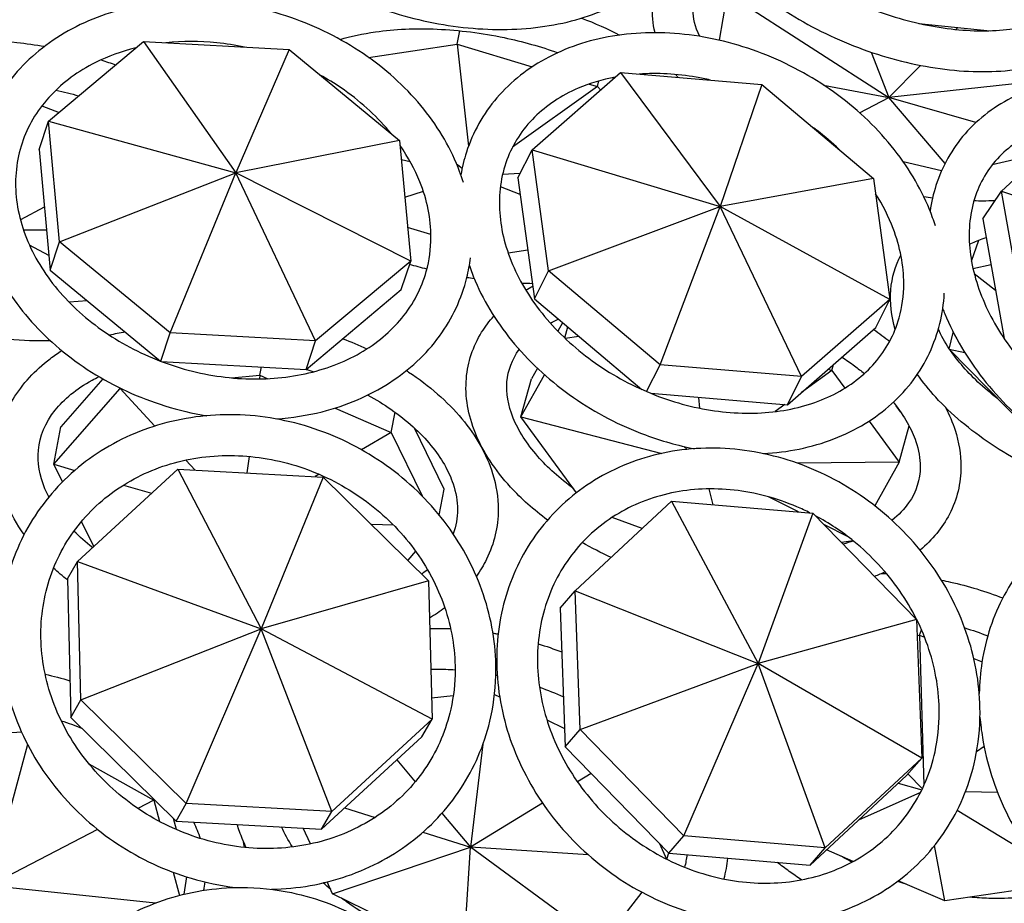
# Model space of a CAD drawing. Units: millimetres. Extents: x 11822 to 12478, y 2771 to 3709.
# Drawn here: x 12268 to 12318, y 3046 to 3090 of the extents above; entities that cross this region are included whole.
import ezdxf

# ---------------------------------------------------------------- set-up
doc = ezdxf.new("R2010")
doc.units = ezdxf.units.MM
doc.header["$LTSCALE"] = 0.5
doc.layers.add('1', color=7, linetype='Continuous')

# ---------------------------------------------------------------- blocks, each defined once
blk = doc.blocks.new('*U0')
at = {"layer": '1'}
for p, q in [((13464.796, -957.327), (13465.274, -954.449)), ((13465.274, -954.449), (13475.169, -960.834)), ((13477.017, -956.289), (13481.373, -956.739)), ((13448.705, -957.565), (13448.869, -956.74)), ((13479.39, -956.534), (13479.267, -956.659)), ((13423.672, -962.284), (13429.497, -957.399)), ((13429.497, -957.399), (13438.41, -957.889)), ((13429.497, -957.399), (13435.147, -965.448)), ((13443.287, -958.374), (13448.705, -957.565)), ((13448.705, -957.565), (13453.313, -958.955)), ((13448.705, -957.565), (13449.414, -963.806)), ((13438.41, -957.889), (13435.147, -965.448)), ((13438.41, -957.889), (13445.191, -963.468)), ((13474.078, -958.054), (13475.169, -960.834)), ((13453.309, -964.031), (13458.727, -959.298)), ((13458.727, -959.298), (13467.393, -960.027)), ((13458.727, -959.298), (13464.833, -967.506)), ((13477.105, -958.862), (13475.169, -960.834)), ((13440.365, -959.497), (13440.37, -959.487)), ((13456.799, -960.006), (13457.323, -960.165)), ((13457.323, -960.165), (13457.392, -959.819)), ((13467.393, -960.027), (13464.833, -967.506)), ((13467.393, -960.027), (13474.232, -965.79)), ((13486.65, -959.578), (13475.169, -960.834)), ((13457.323, -960.165), (13452.114, -963.867)), ((13457.323, -960.165), (13457.502, -960.367)), ((13471.168, -960.07), (13475.169, -960.834)), ((13473.381, -961.772), (13475.169, -960.834)), ((13478.613, -964.877), (13475.169, -960.834)), ((13480.506, -962.372), (13475.169, -960.834)), ((13423.265, -961.343), (13424.316, -961.744)), ((13423.089, -964.027), (13423.672, -962.284)), ((13424.348, -969.683), (13423.672, -962.284)), ((13423.672, -962.284), (13435.147, -965.448)), ((13482.078, -966.57), (13487.029, -961.978)), ((13470.967, -963.039), (13470.991, -963.026)), ((13445.191, -963.468), (13435.147, -965.448)), ((13445.191, -963.468), (13445.868, -970.867)), ((13423.089, -964.027), (13423.766, -971.426)), ((13452.443, -965.755), (13453.309, -964.031)), ((13454.314, -971.452), (13453.309, -964.031)), ((13453.309, -964.031), (13464.833, -967.506)), ((13471.853, -963.761), (13471.813, -963.751)), ((13484.58, -964.249), (13481.507, -964.965)), ((13445.298, -964.638), (13445.837, -964.762)), ((13478.398, -965.331), (13476.057, -964.77)), ((13424.348, -969.683), (13435.147, -965.448)), ((13431.129, -975.261), (13435.147, -965.448)), ((13440.043, -975.752), (13435.147, -965.448)), ((13445.868, -970.867), (13435.147, -965.448)), ((13448.681, -964.902), (13449.022, -965.168)), ((13448.904, -965.472), (13448.96, -965.485)), ((13452.578, -965.486), (13451.499, -965.542)), ((13452.443, -965.755), (13453.448, -973.176)), ((13474.232, -965.79), (13464.833, -967.506)), ((13474.232, -965.79), (13475.237, -973.212)), ((13445.509, -966.938), (13446.642, -966.58)), ((13452.582, -966.781), (13451.363, -966.31)), ((13480.938, -968.266), (13482.078, -966.57)), ((13483.401, -974.023), (13482.078, -966.57)), ((13482.078, -966.57), (13493.525, -970.357)), ((13423.411, -967.547), (13421.949, -968.332)), ((13454.314, -971.452), (13464.833, -967.506)), ((13461.153, -977.216), (13464.833, -967.506)), ((13469.82, -977.944), (13464.833, -967.506)), ((13475.237, -973.212), (13464.833, -967.506)), ((13480.938, -968.266), (13482.241, -975.609)), ((13423.541, -968.97), (13422.141, -968.966)), ((13447.108, -969.238), (13445.679, -968.807)), ((13423.766, -971.426), (13424.348, -969.683)), ((13431.129, -975.261), (13424.348, -969.683)), ((13480.239, -970.866), (13480.693, -969.57)), ((13423.682, -970.509), (13422.502, -969.881)), ((13453.044, -970.19), (13451.84, -970.37)), ((13445.868, -970.867), (13440.043, -975.752)), ((13445.285, -972.61), (13445.868, -970.867)), ((13423.766, -971.426), (13430.531, -976.992)), ((13453.448, -973.176), (13454.314, -971.452)), ((13461.153, -977.216), (13454.314, -971.452)), ((13480.327, -971.305), (13481.435, -971.064)), ((13480.404, -971.626), (13481.716, -972.651)), ((13439.46, -977.495), (13445.285, -972.61)), ((13426.03, -973.289), (13424.937, -973.381)), ((13453.448, -973.176), (13460.04, -978.732)), ((13475.237, -973.212), (13469.82, -977.944)), ((13474.371, -974.936), (13475.237, -973.212)), ((13455.18, -974.636), (13454.889, -975.16)), ((13455.304, -975.569), (13455.49, -974.897)), ((13468.954, -979.669), (13474.371, -974.936)), ((13430.549, -976.999), (13431.129, -975.261)), ((13440.043, -975.752), (13431.129, -975.261)), ((13455.33, -975.594), (13456.169, -975.469)), ((13478.871, -976.257), (13479.121, -975.233)), ((13439.46, -977.495), (13440.043, -975.752)), ((13484.163, -981.663), (13478.871, -976.257)), ((13478.871, -976.257), (13479.823, -976.473)), ((13430.567, -977.006), (13439.46, -977.495)), ((13436.622, -977.853), (13436.719, -977.345)), ((13453.63, -977.427), (13453.269, -978.078)), ((13460.328, -978.858), (13461.153, -977.216)), ((13469.82, -977.944), (13461.153, -977.216)), ((13471.46, -977.479), (13471.678, -977.56)), ((13471.678, -977.56), (13471.777, -977.202)), ((13426.995, -978.077), (13424.434, -981.01)), ((13434.891, -978.016), (13436.622, -977.853)), ((13436.622, -977.853), (13436.591, -978.084)), ((13436.622, -977.853), (13437.111, -978.067)), ((13452.626, -980.407), (13454.061, -977.822)), ((13452.626, -980.407), (13453.269, -978.078)), ((13468.954, -979.669), (13469.82, -977.944)), ((13471.678, -977.56), (13469.812, -978.919)), ((13471.678, -977.56), (13472.475, -978.648)), ((13423.994, -983.315), (13428.058, -978.66)), ((13428.058, -978.66), (13428.062, -978.642)), ((13428.058, -978.66), (13428.092, -978.657)), ((13428.058, -978.66), (13430.182, -980.975)), ((13460.584, -978.965), (13468.954, -979.669)), ((13463.515, -979.211), (13463.56, -979.872)), ((13441.229, -979.866), (13444.668, -981.368)), ((13468.8, -979.656), (13468.207, -980.087)), ((13475.883, -980.094), (13475.623, -979.737)), ((13444.668, -981.368), (13444.906, -980.121)), ((13456.032, -985.057), (13452.626, -980.407)), ((13452.626, -980.407), (13461.265, -982.644)), ((13423.994, -983.315), (13424.434, -981.01)), ((13447.923, -984.839), (13446.097, -981.093)), ((13473.956, -980.67), (13475.795, -983.18)), ((13475.795, -983.18), (13476.409, -980.953)), ((13444.668, -981.368), (13442.85, -982.423)), ((13444.668, -981.368), (13446.562, -985.255)), ((13462.605, -982.222), (13462.801, -982.4)), ((13435.966, -982.831), (13435.833, -983.843)), ((13424.522, -984.397), (13423.994, -983.315)), ((13423.994, -983.315), (13425.274, -983.695)), ((13432.091, -983.054), (13432.654, -983.668)), ((13475.795, -983.18), (13469.543, -983.242)), ((13475.795, -983.18), (13474.306, -985.86)), ((13425.445, -989.266), (13431.598, -983.61)), ((13431.598, -983.61), (13440.512, -984.101)), ((13431.598, -983.61), (13436.712, -993.405)), ((13440.512, -984.101), (13436.712, -993.405)), ((13440.262, -983.927), (13440.011, -984.073)), ((13440.512, -984.101), (13446.965, -990.45)), ((13428.269, -984.585), (13429.984, -985.095)), ((13447.619, -986.433), (13447.923, -984.839)), ((13464.406, -985.795), (13464.168, -984.824)), ((13469.638, -986.235), (13467.795, -985.31)), ((13455.945, -991.073), (13461.85, -985.58)), ((13461.85, -985.58), (13470.517, -986.309)), ((13461.85, -985.58), (13467.16, -995.516)), ((13460.054, -987.251), (13458.213, -986.571)), ((13470.517, -986.309), (13467.16, -995.516)), ((13470.517, -986.309), (13476.868, -992.832)), ((13426.446, -988.346), (13425.699, -986.812)), ((13444.822, -987.05), (13443.461, -987.002)), ((13472.682, -987.765), (13471.218, -987.029)), ((13472.99, -988.007), (13472.274, -988.114)), ((13446.169, -988.649), (13445.691, -989.197)), ((13424.826, -990.345), (13425.445, -989.266)), ((13425.658, -997.755), (13425.445, -989.266)), ((13425.445, -989.266), (13436.712, -993.405)), ((13424.826, -990.345), (13425.038, -998.834)), ((13446.965, -990.45), (13436.712, -993.405)), ((13446.965, -990.45), (13447.177, -998.939)), ((13455.024, -992.131), (13455.945, -991.073)), ((13456.26, -999.568), (13455.945, -991.073)), ((13455.945, -991.073), (13467.16, -995.516)), ((13455.024, -992.131), (13455.339, -1000.627)), ((13476.868, -992.832), (13467.16, -995.516)), ((13476.868, -992.832), (13477.183, -1001.328)), ((13425.658, -997.755), (13436.712, -993.405)), ((13432.11, -1004.104), (13436.712, -993.405)), ((13441.024, -1004.594), (13436.712, -993.405)), ((13447.177, -998.939), (13436.712, -993.405)), ((13476.904, -993.803), (13477.053, -993.78)), ((13477.053, -993.78), (13477.17, -993.455)), ((13477.053, -993.78), (13477.36, -993.912)), ((13477.053, -993.78), (13477.325, -1002.985)), ((13456.26, -999.568), (13467.16, -995.516)), ((13462.611, -1006.091), (13467.16, -995.516)), ((13471.278, -1006.82), (13467.16, -995.516)), ((13477.183, -1001.328), (13467.16, -995.516)), ((13480.376, -995.211), (13480.88, -995.428)), ((13451.006, -997.42), (13451.319, -997.572)), ((13425.038, -998.834), (13425.658, -997.755)), ((13432.11, -1004.104), (13425.658, -997.755)), ((13447.144, -997.622), (13448.477, -997.487)), ((13425.038, -998.834), (13431.49, -1005.183)), ((13447.177, -998.939), (13441.024, -1004.594)), ((13446.557, -1000.018), (13447.177, -998.939)), ((13454.212, -998.983), (13455.297, -999.512)), ((13419.295, -999.884), (13422.014, -999.724)), ((13455.339, -1000.627), (13456.26, -999.568)), ((13462.611, -1006.091), (13456.26, -999.568)), ((13440.404, -1005.673), (13446.557, -1000.018)), ((13450.295, -1000.479), (13449.532, -1006.78)), ((13422.386, -1000.493), (13420.044, -1009.135)), ((13455.339, -1000.627), (13461.69, -1007.149)), ((13481.006, -1000.611), (13480.548, -1000.949)), ((13426.145, -1001.674), (13430.118, -1003.901)), ((13445.009, -1001.44), (13446.143, -1002.778)), ((13477.183, -1001.328), (13471.278, -1006.82)), ((13476.262, -1002.386), (13477.183, -1001.328)), ((13456.929, -1002.259), (13456.083, -1002.776)), ((13470.357, -1007.878), (13476.262, -1002.386)), ((13475.745, -1002.867), (13477.19, -1003.274)), ((13476.339, -1002.297), (13477.225, -1003.202)), ((13473.339, -1005.105), (13477.122, -1003.411)), ((13481.837, -1003.436), (13479.868, -1003.383)), ((13430.118, -1003.901), (13429.142, -1004.408)), ((13430.118, -1003.901), (13430.128, -1003.842)), ((13430.118, -1003.901), (13430.469, -1005.208)), ((13431.49, -1005.183), (13432.11, -1004.104)), ((13441.024, -1004.594), (13432.11, -1004.104)), ((13453.946, -1004.082), (13449.532, -1006.78)), ((13440.404, -1005.673), (13441.024, -1004.594)), ((13441.817, -1004.374), (13443.688, -1004.958)), ((13484.008, -1007.379), (13479.351, -1004.543)), ((13431.51, -1005.71), (13431.325, -1005.02)), ((13431.49, -1005.183), (13440.404, -1005.673)), ((13447.779, -1004.71), (13449.532, -1006.78)), ((13426.674, -1005.691), (13420.044, -1009.135)), ((13439.717, -1006.589), (13439.28, -1005.611)), ((13446.613, -1005.87), (13449.532, -1006.78)), ((13461.69, -1007.149), (13462.611, -1006.091)), ((13471.278, -1006.82), (13462.611, -1006.091)), ((13441.085, -1009.647), (13449.532, -1006.78)), ((13449.105, -1013.558), (13449.532, -1006.78)), ((13456.745, -1007.252), (13449.532, -1006.78)), ((13457.588, -1012.697), (13449.532, -1006.78)), ((13461.112, -1006.556), (13461.539, -1007.51)), ((13470.357, -1007.878), (13471.278, -1006.82)), ((13472.992, -1007.658), (13471.352, -1006.952)), ((13478.61, -1010.076), (13477.971, -1006.687)), ((13461.574, -1007.528), (13461.678, -1007.137)), ((13461.69, -1007.149), (13470.357, -1007.878)), ((13431.306, -1008.322), (13431.688, -1009.745)), ((13431.976, -1009.672), (13432.148, -1008.612)), ((13441.085, -1009.647), (13440.757, -1008.914)), ((13478.61, -1010.076), (13475.75, -1008.845)), ((13430.23, -1010.211), (13420.044, -1009.135)), ((13485.4, -1009.062), (13478.61, -1010.076)), ((13449.105, -1013.558), (13441.085, -1009.647)), ((13460.032, -1009.544), (13457.588, -1012.697))]:
    blk.add_line(p, q, dxfattribs=at)
for points, knots in [([(13469.138, -939.845), (13468.976, -939.876), (13468.817, -939.909), (13467.656, -940.184), (13466.792, -940.549), (13465.372, -941.483), (13464.837, -942.057), (13464.072, -943.449), (13463.896, -944.303), (13464.061, -946.127), (13464.351, -947.07), (13465.345, -948.929), (13466.012, -949.839), (13467.671, -951.579), (13468.66, -952.41), (13470.872, -953.905), (13472.095, -954.568), (13474.648, -955.652), (13475.977, -956.072), (13478.593, -956.624), (13479.88, -956.757), (13482.27, -956.732), (13483.373, -956.577), (13485.292, -956.02), (13486.104, -955.619), (13487.423, -954.614), (13487.902, -954.004), (13488.428, -952.789), (13488.548, -952.207), (13488.548, -951.57)], [2.144465, 2.144465, 2.144465, 2.144465, 2.191903, 2.191903, 2.498689, 2.498689, 2.82399, 2.82399, 3.204259, 3.204259, 3.538832, 3.538832, 3.846359, 3.846359, 4.152528, 4.152528, 4.460625, 4.460625, 4.769555, 4.769555, 5.077586, 5.077586, 5.38368, 5.38368, 5.691523, 5.691523, 6.023916, 6.023916, 6.283185, 6.283185, 6.283185, 6.283185]), ([(13433.869, -947.419), (13434.439, -948.518), (13435.22, -949.571), (13437.204, -951.605), (13438.44, -952.57), (13441.185, -954.233), (13442.695, -954.93), (13445.837, -955.99), (13447.468, -956.353), (13450.698, -956.711), (13452.297, -956.705), (13455.309, -956.31), (13456.722, -955.921), (13459.197, -954.777), (13460.266, -954.027), (13461.884, -952.26), (13462.459, -951.263), (13462.886, -949.813), (13462.966, -949.431), (13463.014, -949.044)], [3.50935, 3.50935, 3.50935, 3.50935, 3.81305, 3.81305, 4.143853, 4.143853, 4.474781, 4.474781, 4.805023, 4.805023, 5.135702, 5.135702, 5.466924, 5.466924, 5.792402, 5.792402, 6.095887, 6.095887, 6.20099, 6.20099, 6.20099, 6.20099]), ([(13462.911, -949.657), (13463.423, -950.529), (13464.06, -951.378), (13465.816, -953.295), (13467.029, -954.326), (13469.717, -956.14), (13471.191, -956.924), (13474.257, -958.173), (13475.847, -958.639), (13479, -959.205), (13480.56, -959.306), (13483.505, -959.114), (13484.889, -958.821), (13487.307, -957.843), (13488.351, -957.166), (13489.912, -955.523), (13490.461, -954.587), (13490.949, -952.94), (13491.043, -952.283), (13491.047, -951.615)], [3.579277, 3.579277, 3.579277, 3.579277, 3.821287, 3.821287, 4.153546, 4.153546, 4.484625, 4.484625, 4.815048, 4.815048, 5.146379, 5.146379, 5.478539, 5.478539, 5.802126, 5.802126, 6.097533, 6.097533, 6.279131, 6.279131, 6.279131, 6.279131]), ([(13460.842, -956.862), (13460.702, -956.307), (13460.65, -955.74), (13460.769, -954.364), (13461.064, -953.572), (13462.044, -952.175), (13462.737, -951.579), (13463.634, -951.058), (13463.711, -951.015), (13463.79, -950.972)], [3.0079803, 3.0079803, 3.0079803, 3.0079803, 3.1846113, 3.1846113, 3.4447778, 3.4447778, 3.7193809, 3.7193809, 3.7449468, 3.7449468, 3.7449468, 3.7449468]), ([(13463.589, -957.09), (13463.588, -957.088), (13463.587, -957.086), (13463.276, -956.476), (13463.162, -955.942), (13463.212, -954.848), (13463.475, -954.302), (13464.472, -953.449), (13464.936, -953.163), (13465.509, -952.916)], [2.8606065, 2.8606065, 2.8606065, 2.8606065, 2.8615025, 2.8615025, 3.1645669, 3.1645669, 3.5912211, 3.5912211, 3.8209206, 3.8209206, 3.8209206, 3.8209206]), ([(13449.094, -966.039), (13449.025, -965.815), (13448.949, -965.592), (13448.365, -964.023), (13447.618, -962.728), (13445.701, -960.335), (13444.524, -959.242), (13441.863, -957.376), (13440.377, -956.606), (13437.25, -955.47), (13435.609, -955.106), (13432.336, -954.821), (13430.704, -954.901), (13427.619, -955.506), (13426.165, -956.028), (13423.599, -957.466), (13422.482, -958.376), (13420.716, -960.477), (13420.056, -961.66), (13419.524, -963.308), (13419.423, -963.699), (13419.345, -964.096)], [0.257118, 0.257118, 0.257118, 0.257118, 0.309419, 0.309419, 0.627827, 0.627827, 0.952693, 0.952693, 1.279997, 1.279997, 1.607809, 1.607809, 1.935306, 1.935306, 2.260898, 2.260898, 2.580756, 2.580756, 2.891365, 2.891365, 2.985531, 2.985531, 2.985531, 2.985531]), ([(13441.536, -957.274), (13442.198, -957.076), (13442.926, -956.918), (13444.878, -956.641), (13446.164, -956.584), (13448.841, -956.7), (13450.234, -956.877), (13452.724, -957.401), (13453.83, -957.712), (13454.88, -958.087)], [4.023329, 4.023329, 4.023329, 4.023329, 4.224878, 4.224878, 4.528997, 4.528997, 4.836958, 4.836958, 5.090614, 5.090614, 5.090614, 5.090614]), ([(13478.025, -968.703), (13477.972, -968.536), (13477.916, -968.37), (13477.361, -966.83), (13476.623, -965.495), (13474.733, -963.005), (13473.576, -961.852), (13470.964, -959.854), (13469.508, -959.009), (13466.446, -957.714), (13464.84, -957.264), (13461.637, -956.809), (13460.04, -956.803), (13457.023, -957.247), (13455.601, -957.693), (13453.102, -958.996), (13452.018, -959.843), (13450.311, -961.835), (13449.675, -962.967), (13449.136, -964.642), (13449.023, -965.108), (13448.943, -965.582)], [0.272905, 0.272905, 0.272905, 0.272905, 0.311733, 0.311733, 0.633623, 0.633623, 0.960578, 0.960578, 1.288831, 1.288831, 1.617204, 1.617204, 1.945051, 1.945051, 2.269999, 2.269999, 2.586654, 2.586654, 2.892634, 2.892634, 3.006244, 3.006244, 3.006244, 3.006244]), ([(13416.756, -957.4), (13416.787, -957.397), (13416.818, -957.395), (13418.433, -957.261), (13420.087, -957.284), (13422.299, -957.52), (13422.867, -957.599), (13423.43, -957.695)], [4.4106414, 4.4106414, 4.4106414, 4.4106414, 4.4171258, 4.4171258, 4.7491634, 4.7491634, 4.8640647, 4.8640647, 4.8640647, 4.8640647]), ([(13435.681, -957.739), (13435.116, -957.621), (13434.548, -957.533), (13432.926, -957.368), (13431.877, -957.369), (13430.867, -957.474)], [1.4592436, 1.4592436, 1.4592436, 1.4592436, 1.590373, 1.590373, 1.8344804, 1.8344804, 1.8344804, 1.8344804]), ([(13429.027, -957.792), (13428.143, -958.009), (13427.311, -958.313), (13425.487, -959.223), (13424.566, -959.9), (13423.058, -961.499), (13422.482, -962.427), (13421.742, -964.46), (13421.59, -965.572), (13421.757, -967.827), (13422.065, -968.97), (13423.104, -971.15), (13423.817, -972.188), (13425.576, -974.071), (13426.615, -974.917), (13428.918, -976.339), (13430.182, -976.915), (13432.807, -977.74), (13434.167, -977.989), (13436.846, -978.136), (13438.164, -978.035), (13440.627, -977.499), (13441.77, -977.063), (13443.783, -975.906), (13444.647, -975.18), (13446.03, -973.493), (13446.535, -972.525), (13447.013, -970.812), (13447.109, -970.104), (13447.109, -969.38)], [1.986987, 1.986987, 1.986987, 1.986987, 2.214373, 2.214373, 2.53232, 2.53232, 2.862365, 2.862365, 3.202902, 3.202902, 3.534385, 3.534385, 3.852834, 3.852834, 4.165647, 4.165647, 4.476964, 4.476964, 4.788066, 4.788066, 5.099479, 5.099479, 5.412734, 5.412734, 5.732333, 5.732333, 6.065015, 6.065015, 6.283185, 6.283185, 6.283185, 6.283185]), ([(13464.219, -959.76), (13463.936, -959.695), (13463.653, -959.637), (13462.178, -959.38), (13460.993, -959.316), (13459.867, -959.394)], [1.5117206, 1.5117206, 1.5117206, 1.5117206, 1.5788504, 1.5788504, 1.8617541, 1.8617541, 1.8617541, 1.8617541]), ([(13444.65, -963.022), (13444.605, -962.967), (13444.56, -962.913), (13443.703, -961.895), (13442.717, -961.008), (13441.19, -959.966), (13440.76, -959.701), (13440.315, -959.456)], [0.6368718, 0.6368718, 0.6368718, 0.6368718, 0.654427, 0.654427, 0.9678292, 0.9678292, 1.0840266, 1.0840266, 1.0840266, 1.0840266]), ([(13458.403, -959.581), (13457.595, -959.733), (13456.833, -959.964), (13455.091, -960.713), (13454.19, -961.316), (13452.7, -962.793), (13452.128, -963.678), (13451.394, -965.657), (13451.24, -966.757), (13451.402, -969.007), (13451.696, -970.152), (13452.691, -972.369), (13453.376, -973.441), (13455.071, -975.422), (13456.077, -976.331), (13458.312, -977.899), (13459.54, -978.558), (13462.094, -979.558), (13463.418, -979.898), (13466.027, -980.231), (13467.31, -980.223), (13469.71, -979.869), (13470.824, -979.521), (13472.794, -978.524), (13473.642, -977.869), (13475.011, -976.293), (13475.515, -975.36), (13475.991, -973.674), (13476.088, -972.971), (13476.088, -972.242)], [1.987605, 1.987605, 1.987605, 1.987605, 2.202311, 2.202311, 2.522487, 2.522487, 2.858888, 2.858888, 3.202246, 3.202246, 3.528987, 3.528987, 3.843796, 3.843796, 4.154991, 4.154991, 4.46558, 4.46558, 4.77615, 4.77615, 5.087077, 5.087077, 5.400526, 5.400526, 5.723041, 5.723041, 6.062425, 6.062425, 6.283185, 6.283185, 6.283185, 6.283185]), ([(13505.883, -972.265), (13505.838, -972.121), (13505.791, -971.977), (13505.255, -970.437), (13504.533, -969.066), (13502.688, -966.484), (13501.562, -965.275), (13499.025, -963.147), (13497.614, -962.228), (13494.646, -960.772), (13493.09, -960.235), (13489.984, -959.605), (13488.435, -959.51), (13485.509, -959.788), (13484.13, -960.156), (13481.718, -961.32), (13480.675, -962.101), (13479.041, -963.975), (13478.435, -965.053), (13477.897, -966.732), (13477.777, -967.256), (13477.7, -967.792)], [0.281435, 0.281435, 0.281435, 0.281435, 0.314908, 0.314908, 0.640175, 0.640175, 0.968831, 0.968831, 1.297894, 1.297894, 1.626952, 1.626952, 1.955442, 1.955442, 2.279785, 2.279785, 2.592337, 2.592337, 2.893125, 2.893125, 3.023363, 3.023363, 3.023363, 3.023363]), ([(13486.808, -962.183), (13486.097, -962.277), (13485.425, -962.437), (13483.796, -963.02), (13482.926, -963.541), (13481.472, -964.882), (13480.908, -965.72), (13480.19, -967.633), (13480.037, -968.712), (13480.189, -970.942), (13480.465, -972.082), (13481.404, -974.325), (13482.055, -975.429), (13483.672, -977.503), (13484.636, -978.474), (13486.783, -980.186), (13487.965, -980.927), (13490.424, -982.101), (13491.7, -982.534), (13494.213, -983.055), (13495.448, -983.142), (13497.757, -982.975), (13498.829, -982.719), (13500.733, -981.895), (13501.554, -981.317), (13502.895, -979.867), (13503.394, -978.975), (13503.863, -977.321), (13503.958, -976.628), (13503.958, -975.899)], [1.99141, 1.99141, 1.99141, 1.99141, 2.18918, 2.18918, 2.511677, 2.511677, 2.856212, 2.856212, 3.200836, 3.200836, 3.522239, 3.522239, 3.83394, 3.83394, 4.143841, 4.143841, 4.453772, 4.453772, 4.763668, 4.763668, 5.07373, 5.07373, 5.386872, 5.386872, 5.712653, 5.712653, 6.060427, 6.060427, 6.283185, 6.283185, 6.283185, 6.283185]), ([(13472.116, -964.007), (13471.698, -963.606), (13471.252, -963.224), (13470.708, -962.806), (13470.633, -962.749), (13470.556, -962.692)], [0.8222294, 0.8222294, 0.8222294, 0.8222294, 0.9576673, 0.9576673, 0.9793692, 0.9793692, 0.9793692, 0.9793692]), ([(13447.109, -969.38), (13447.109, -968.271), (13446.882, -967.122), (13446.123, -965.238), (13445.718, -964.493), (13445.22, -963.777)], [0, 0, 0, 0, 0.3341862, 0.3341862, 0.5571203, 0.5571203, 0.5571203, 0.5571203]), ([(13476.088, -972.242), (13476.088, -971.153), (13475.871, -970.006), (13475.16, -968.144), (13474.8, -967.427), (13474.36, -966.73)], [0, 0, 0, 0, 0.3300028, 0.3300028, 0.5371523, 0.5371523, 0.5371523, 0.5371523]), ([(13481.678, -967.164), (13481.431, -967.173), (13481.18, -967.178), (13480.747, -967.179), (13480.566, -967.177), (13480.384, -967.173)], [1.13918419, 1.13918419, 1.13918419, 1.13918419, 1.19471086, 1.19471086, 1.23426219, 1.23426219, 1.23426219, 1.23426219]), ([(13419.641, -969.357), (13419.79, -969.854), (13419.973, -970.346), (13420.778, -972.162), (13421.61, -973.431), (13423.679, -975.747), (13424.922, -976.79), (13427.69, -978.536), (13429.216, -979.238), (13431.646, -979.993), (13432.506, -980.196), (13433.37, -980.339)], [3.392123, 3.392123, 3.392123, 3.392123, 3.50808, 3.50808, 3.82799, 3.82799, 4.153544, 4.153544, 4.481027, 4.481027, 4.65464, 4.65464, 4.65464, 4.65464]), ([(13480.113, -969.831), (13480.356, -969.708), (13480.617, -969.595), (13480.977, -969.462), (13481.058, -969.433), (13481.14, -969.405)], [3.8195785, 3.8195785, 3.8195785, 3.8195785, 3.9198812, 3.9198812, 3.9484239, 3.9484239, 3.9484239, 3.9484239]), ([(13437.643, -980.539), (13438.598, -980.468), (13439.534, -980.318), (13441.937, -979.71), (13443.341, -979.111), (13445.78, -977.537), (13446.821, -976.568), (13448.421, -974.373), (13448.991, -973.156), (13449.406, -971.475), (13449.48, -971.074), (13449.53, -970.669)], [4.941201, 4.941201, 4.941201, 4.941201, 5.136162, 5.136162, 5.461066, 5.461066, 5.779376, 5.779376, 6.088481, 6.088481, 6.183438, 6.183438, 6.183438, 6.183438]), ([(13475.56, -975.057), (13475.32, -974.245), (13475.223, -973.421), (13475.355, -971.873), (13475.564, -971.148), (13475.908, -970.487)], [2.9546208, 2.9546208, 2.9546208, 2.9546208, 3.1914177, 3.1914177, 3.4117221, 3.4117221, 3.4117221, 3.4117221]), ([(13449.461, -971.139), (13449.569, -971.453), (13449.689, -971.766), (13450.405, -973.44), (13451.225, -974.752), (13453.263, -977.173), (13454.484, -978.278), (13457.199, -980.162), (13458.693, -980.941), (13461.233, -981.881), (13462.242, -982.164), (13463.256, -982.36)], [3.437415, 3.437415, 3.437415, 3.437415, 3.510885, 3.510885, 3.834108, 3.834108, 4.16148, 4.16148, 4.489796, 4.489796, 4.697647, 4.697647, 4.697647, 4.697647]), ([(13467.481, -982.66), (13468.229, -982.619), (13468.963, -982.525), (13471.141, -982.077), (13472.513, -981.552), (13474.885, -980.108), (13475.894, -979.2), (13477.44, -977.11), (13477.989, -975.939), (13478.444, -974.089), (13478.536, -973.466), (13478.571, -972.834)], [4.988345, 4.988345, 4.988345, 4.988345, 5.145728, 5.145728, 5.469637, 5.469637, 5.784245, 5.784245, 6.088987, 6.088987, 6.237118, 6.237118, 6.237118, 6.237118]), ([(13478.474, -973.784), (13478.513, -973.885), (13478.553, -973.986), (13479.165, -975.476), (13479.967, -976.829), (13481.953, -979.349), (13483.14, -980.514), (13485.775, -982.535), (13487.223, -983.391), (13489.848, -984.538), (13490.999, -984.918), (13492.152, -985.178)], [3.490829, 3.490829, 3.490829, 3.490829, 3.514436, 3.514436, 3.840739, 3.840739, 4.169572, 4.169572, 4.498637, 4.498637, 4.742693, 4.742693, 4.742693, 4.742693]), ([(13454.251, -986.738), (13453.409, -986.111), (13452.65, -985.433), (13451.041, -983.682), (13450.301, -982.566), (13449.385, -980.306), (13449.185, -979.162), (13449.361, -977.051), (13449.683, -976.084), (13450.433, -974.876), (13450.685, -974.544), (13450.967, -974.232)], [2.314735, 2.314735, 2.314735, 2.314735, 2.54462, 2.54462, 2.876982, 2.876982, 3.192608, 3.192608, 3.476418, 3.476418, 3.592316, 3.592316, 3.592316, 3.592316]), ([(13423.788, -975.745), (13422.942, -975.763), (13422.085, -975.739), (13419.688, -975.555), (13418.148, -975.304), (13416.671, -974.929)], [1.3802618, 1.3802618, 1.3802618, 1.3802618, 1.5535138, 1.5535138, 1.8640975, 1.8640975, 1.8640975, 1.8640975]), ([(13455.855, -984.815), (13455, -984.189), (13454.258, -983.515), (13452.969, -982.045), (13452.465, -981.245), (13451.829, -979.688), (13451.711, -978.939), (13451.829, -977.544), (13452.073, -976.892), (13452.519, -976.28)], [2.303328, 2.303328, 2.303328, 2.303328, 2.570088, 2.570088, 2.874881, 2.874881, 3.193054, 3.193054, 3.523706, 3.523706, 3.523706, 3.523706]), ([(13481.852, -979.302), (13480.979, -978.632), (13480.223, -977.921), (13479.359, -976.909), (13479.13, -976.61), (13478.928, -976.314)], [2.300019, 2.300019, 2.300019, 2.300019, 2.5746162, 2.5746162, 2.6895471, 2.6895471, 2.6895471, 2.6895471]), ([(13422.171, -987.628), (13421.728, -986.994), (13421.366, -986.333), (13420.66, -984.555), (13420.47, -983.405), (13420.646, -981.244), (13420.972, -980.235), (13422.063, -978.384), (13422.837, -977.548), (13424.003, -976.672), (13424.24, -976.508), (13424.487, -976.352)], [2.691054, 2.691054, 2.691054, 2.691054, 2.882772, 2.882772, 3.193002, 3.193002, 3.479441, 3.479441, 3.775249, 3.775249, 3.84723, 3.84723, 3.84723, 3.84723]), ([(13472.3, -976.745), (13472.566, -976.92), (13472.822, -977.099), (13473.277, -977.437), (13473.477, -977.593), (13473.671, -977.752)], [5.3752349, 5.3752349, 5.3752349, 5.3752349, 5.4529218, 5.4529218, 5.5181537, 5.5181537, 5.5181537, 5.5181537]), ([(13423.688, -985.319), (13423.601, -985.15), (13423.523, -984.982), (13423.114, -983.993), (13422.99, -983.201), (13423.133, -981.588), (13423.462, -980.769), (13424.609, -979.32), (13425.377, -978.685), (13426.483, -978.084), (13426.622, -978.013), (13426.765, -977.943)], [2.805493, 2.805493, 2.805493, 2.805493, 2.871828, 2.871828, 3.197488, 3.197488, 3.574422, 3.574422, 3.910203, 3.910203, 3.956906, 3.956906, 3.956906, 3.956906]), ([(13445.606, -977.571), (13445.651, -977.6), (13445.696, -977.63), (13447.014, -978.5), (13448.121, -979.465), (13449.87, -981.563), (13450.517, -982.695), (13451.112, -984.602), (13451.231, -985.348), (13451.231, -986.088)], [5.4087321, 5.4087321, 5.4087321, 5.4087321, 5.4204124, 5.4204124, 5.7523329, 5.7523329, 6.0800526, 6.0800526, 6.2831853, 6.2831853, 6.2831853, 6.2831853]), ([(13489.453, -985.615), (13488.174, -985.289), (13486.903, -984.863), (13484.167, -983.715), (13482.73, -982.947), (13480.14, -981.21), (13478.989, -980.239), (13477.627, -978.75), (13477.25, -978.281), (13476.917, -977.802)], [1.604083, 1.604083, 1.604083, 1.604083, 1.871239, 1.871239, 2.201914, 2.201914, 2.534604, 2.534604, 2.681622, 2.681622, 2.681622, 2.681622]), ([(13443.24, -979.068), (13443.739, -979.343), (13444.212, -979.636), (13445.637, -980.625), (13446.468, -981.379), (13447.753, -982.935), (13448.204, -983.735), (13448.644, -985.049), (13448.731, -985.579), (13448.731, -986.088)], [5.3122973, 5.3122973, 5.3122973, 5.3122973, 5.4502551, 5.4502551, 5.756666, 5.756666, 6.0651769, 6.0651769, 6.2831853, 6.2831853, 6.2831853, 6.2831853]), ([(13475.447, -979.515), (13475.463, -979.535), (13475.48, -979.555), (13476.128, -980.365), (13476.571, -981.161), (13477.007, -982.45), (13477.092, -982.965), (13477.092, -983.449)], [5.7508589, 5.7508589, 5.7508589, 5.7508589, 5.7586872, 5.7586872, 6.063919, 6.063919, 6.2831853, 6.2831853, 6.2831853, 6.2831853]), ([(13478.64, -979.823), (13478.879, -980.28), (13479.077, -980.747), (13479.466, -981.956), (13479.592, -982.707), (13479.592, -983.449)], [5.9402626, 5.9402626, 5.9402626, 5.9402626, 6.0740969, 6.0740969, 6.2831853, 6.2831853, 6.2831853, 6.2831853]), ([(13451.089, -995.906), (13451.089, -994.363), (13450.83, -992.806), (13449.818, -989.805), (13449.063, -988.362), (13447.131, -985.737), (13445.952, -984.558), (13443.289, -982.584), (13441.805, -981.792), (13438.684, -980.679), (13437.047, -980.358), (13433.79, -980.223), (13432.17, -980.408), (13429.116, -981.266), (13427.682, -981.936), (13425.149, -983.689), (13424.048, -984.769), (13422.287, -987.227), (13421.625, -988.602), (13420.8, -991.513), (13420.637, -993.048), (13420.824, -996.131), (13421.177, -997.679), (13422.366, -1000.634), (13423.206, -1002.039), (13425.288, -1004.564), (13426.533, -1005.681), (13429.301, -1007.511), (13430.825, -1008.222), (13433.304, -1008.957), (13434.215, -1009.146), (13435.132, -1009.256)], [0, 0, 0, 0, 0.317702, 0.317702, 0.638411, 0.638411, 0.96132, 0.96132, 1.285228, 1.285228, 1.609022, 1.609022, 1.931559, 1.931559, 2.251636, 2.251636, 2.56866, 2.56866, 2.883716, 2.883716, 3.199339, 3.199339, 3.517598, 3.517598, 3.838793, 3.838793, 4.161973, 4.161973, 4.485941, 4.485941, 4.668196, 4.668196, 4.668196, 4.668196]), ([(13480.76, -998.529), (13480.76, -996.983), (13480.505, -995.416), (13479.515, -992.375), (13478.774, -990.904), (13476.882, -988.209), (13475.728, -986.987), (13473.124, -984.922), (13471.674, -984.079), (13468.624, -982.862), (13467.026, -982.486), (13463.847, -982.246), (13462.268, -982.378), (13459.296, -983.138), (13457.903, -983.76), (13455.446, -985.425), (13454.38, -986.463), (13452.673, -988.848), (13452.032, -990.194), (13451.229, -993.066), (13451.071, -994.594), (13451.254, -997.683), (13451.6, -999.245), (13452.765, -1002.246), (13453.587, -1003.683), (13455.626, -1006.283), (13456.844, -1007.444), (13459.551, -1009.368), (13461.04, -1010.131), (13463.493, -1010.959), (13464.416, -1011.183), (13465.344, -1011.322)], [0, 0, 0, 0, 0.319446, 0.319446, 0.642247, 0.642247, 0.966801, 0.966801, 1.291754, 1.291754, 1.615911, 1.615911, 1.937778, 1.937778, 2.255817, 2.255817, 2.570088, 2.570088, 2.883457, 2.883457, 3.199541, 3.199541, 3.519703, 3.519703, 3.842943, 3.842943, 4.16766, 4.16766, 4.492561, 4.492561, 4.68147, 4.68147, 4.68147, 4.68147]), ([(13448.589, -995.906), (13448.589, -994.621), (13448.369, -993.313), (13447.509, -990.802), (13446.874, -989.598), (13445.254, -987.413), (13444.273, -986.431), (13442.065, -984.784), (13440.838, -984.118), (13438.262, -983.167), (13436.913, -982.883), (13434.225, -982.72), (13432.887, -982.843), (13430.352, -983.484), (13429.157, -984.005), (13427.023, -985.394), (13426.088, -986.266), (13424.578, -988.278), (13424.005, -989.421), (13423.289, -991.855), (13423.146, -993.147), (13423.306, -995.737), (13423.606, -997.036), (13424.614, -999.505), (13425.319, -1000.677), (13427.06, -1002.779), (13428.094, -1003.709), (13430.388, -1005.239), (13431.646, -1005.839), (13434.263, -1006.651), (13435.62, -1006.862), (13438.299, -1006.877), (13439.62, -1006.679), (13442.1, -1005.896), (13443.256, -1005.307), (13445.292, -1003.793), (13446.167, -1002.864), (13447.544, -1000.757), (13448.042, -999.577), (13448.499, -997.544), (13448.589, -996.73), (13448.589, -995.906)], [0, 0, 0, 0, 0.322899, 0.322899, 0.641823, 0.641823, 0.958153, 0.958153, 1.273382, 1.273382, 1.588706, 1.588706, 1.905352, 1.905352, 2.224823, 2.224823, 2.548321, 2.548321, 2.874898, 2.874898, 3.200803, 3.200803, 3.522928, 3.522928, 3.841257, 3.841257, 4.157286, 4.157286, 4.472447, 4.472447, 4.787914, 4.787914, 5.104956, 5.104956, 5.425106, 5.425106, 5.749332, 5.749332, 6.076112, 6.076112, 6.283185, 6.283185, 6.283185, 6.283185]), ([(13477.092, -983.449), (13477.092, -984.264), (13476.861, -984.999), (13476.121, -986.06), (13475.782, -986.42), (13475.363, -986.753)], [0, 0, 0, 0, 0.3682968, 0.3682968, 0.5702497, 0.5702497, 0.5702497, 0.5702497]), ([(13479.592, -983.449), (13479.592, -984.471), (13479.349, -985.475), (13478.45, -987.205), (13477.836, -987.946), (13477.084, -988.575)], [0, 0, 0, 0, 0.2876653, 0.2876653, 0.5509864, 0.5509864, 0.5509864, 0.5509864]), ([(13470.337, -986.294), (13470.073, -986.161), (13469.805, -986.037), (13468.287, -985.388), (13466.981, -985.043), (13464.377, -984.756), (13463.08, -984.816), (13460.616, -985.336), (13459.452, -985.8), (13457.369, -987.09), (13456.455, -987.922), (13454.977, -989.874), (13454.416, -990.995), (13453.72, -993.402), (13453.58, -994.686), (13453.735, -997.275), (13454.023, -998.579), (13454.994, -1001.08), (13455.673, -1002.277), (13457.352, -1004.446), (13458.351, -1005.419), (13460.567, -1007.047), (13461.785, -1007.702), (13464.316, -1008.631), (13465.63, -1008.903), (13468.227, -1009.044), (13469.509, -1008.908), (13471.921, -1008.244), (13473.048, -1007.709), (13475.037, -1006.288), (13475.894, -1005.395), (13477.24, -1003.343), (13477.727, -1002.181), (13478.172, -1000.162), (13478.26, -999.353), (13478.26, -998.529)], [1.197175, 1.197175, 1.197175, 1.197175, 1.265422, 1.265422, 1.5802, 1.5802, 1.897301, 1.897301, 2.218913, 2.218913, 2.546074, 2.546074, 2.875233, 2.875233, 3.200398, 3.200398, 3.519957, 3.519957, 3.835868, 3.835868, 4.150189, 4.150189, 4.46428, 4.46428, 4.779341, 4.779341, 5.097094, 5.097094, 5.419733, 5.419733, 5.747685, 5.747685, 6.076499, 6.076499, 6.283185, 6.283185, 6.283185, 6.283185]), ([(13492.89, -985.158), (13491.383, -985.158), (13489.905, -985.41), (13487.186, -986.398), (13485.944, -987.125), (13483.813, -988.972), (13482.922, -990.087), (13481.565, -992.601), (13481.101, -994.002), (13480.778, -996.087), (13480.724, -996.72), (13480.712, -997.359)], [0, 0, 0, 0, 0.319159, 0.319159, 0.632513, 0.632513, 0.94313, 0.94313, 1.256724, 1.256724, 1.3897, 1.3897, 1.3897, 1.3897]), ([(13451.231, -986.088), (13451.231, -987.141), (13450.987, -988.18), (13450.34, -989.491), (13450.13, -989.84), (13449.891, -990.174)], [0, 0, 0, 0, 0.2886546, 0.2886546, 0.3987968, 0.3987968, 0.3987968, 0.3987968]), ([(13478.26, -998.529), (13478.26, -997.252), (13478.048, -995.941), (13477.22, -993.406), (13476.608, -992.18), (13475.047, -989.934), (13474.099, -988.912), (13472.295, -987.441), (13471.501, -986.912), (13470.67, -986.467)], [0, 0, 0, 0, 0.320479, 0.320479, 0.63688, 0.63688, 0.951374, 0.951374, 1.168345, 1.168345, 1.168345, 1.168345]), ([(13478.391, -990.411), (13478.579, -990.449), (13478.767, -990.489), (13480.038, -990.776), (13481.114, -991.103), (13482.158, -991.506)], [4.7168096, 4.7168096, 4.7168096, 4.7168096, 4.7554785, 4.7554785, 4.9784417, 4.9784417, 4.9784417, 4.9784417]), ([(13450.909, -993.666), (13450.947, -993.672), (13450.985, -993.679), (13451.09, -993.697), (13451.157, -993.709), (13451.225, -993.721)], [4.75676222, 4.75676222, 4.75676222, 4.75676222, 4.76443773, 4.76443773, 4.77802461, 4.77802461, 4.77802461, 4.77802461]), ([(13437.339, -1009.367), (13438.934, -1009.335), (13440.508, -1009.06), (13443.467, -1008.035), (13444.851, -1007.284), (13447.259, -1005.385), (13448.287, -1004.242), (13449.886, -1001.682), (13450.46, -1000.267), (13450.987, -997.846), (13451.089, -996.879), (13451.089, -995.906)], [4.814258, 4.814258, 4.814258, 4.814258, 5.131769, 5.131769, 5.451296, 5.451296, 5.767821, 5.767821, 6.082775, 6.082775, 6.283185, 6.283185, 6.283185, 6.283185]), ([(13447.1, -995.873), (13447.222, -995.871), (13447.345, -995.87), (13447.839, -995.871), (13448.213, -995.884), (13448.589, -995.908)], [4.4961242, 4.4961242, 4.4961242, 4.4961242, 4.5248967, 4.5248967, 4.6114964, 4.6114964, 4.6114964, 4.6114964]), ([(13467.56, -1011.492), (13469.06, -1011.495), (13470.538, -1011.27), (13473.368, -1010.358), (13474.711, -1009.653), (13477.046, -1007.841), (13478.04, -1006.738), (13479.591, -1004.246), (13480.148, -1002.857), (13480.66, -1000.463), (13480.76, -999.501), (13480.76, -998.529)], [4.831763, 4.831763, 4.831763, 4.831763, 5.137689, 5.137689, 5.454955, 5.454955, 5.768779, 5.768779, 6.08241, 6.08241, 6.283185, 6.283185, 6.283185, 6.283185]), ([(13480.757, -998.819), (13480.79, -999.234), (13480.84, -999.649), (13481.162, -1001.632), (13481.66, -1003.19), (13483.093, -1006.144), (13484.031, -1007.538), (13486.249, -1010.017), (13487.53, -1011.101), (13490.308, -1012.845), (13491.804, -1013.506), (13493.736, -1014.028), (13494.139, -1014.119), (13494.542, -1014.193)], [1.490533, 1.490533, 1.490533, 1.490533, 1.576043, 1.576043, 1.899735, 1.899735, 2.225451, 2.225451, 2.551632, 2.551632, 2.877109, 2.877109, 2.962184, 2.962184, 2.962184, 2.962184]), ([(13435.789, -1006.812), (13435.633, -1006.486), (13435.495, -1006.155), (13435.324, -1005.678), (13435.276, -1005.534), (13435.232, -1005.389)], [2.7945892, 2.7945892, 2.7945892, 2.7945892, 2.8815936, 2.8815936, 2.9191656, 2.9191656, 2.9191656, 2.9191656]), ([(13469.819, -1008.785), (13469.563, -1008.617), (13469.312, -1008.444), (13468.813, -1008.085), (13468.566, -1007.899), (13468.326, -1007.707)], [2.1537092, 2.1537092, 2.1537092, 2.1537092, 2.2165487, 2.2165487, 2.281146, 2.281146, 2.281146, 2.281146]), ([(13435.488, -1009.252), (13433.869, -1009.252), (13432.253, -1009.517), (13429.194, -1010.552), (13427.75, -1011.321), (13425.179, -1013.285), (13424.052, -1014.48), (13422.228, -1017.175), (13421.531, -1018.676), (13420.639, -1021.833), (13420.444, -1023.489), (13420.577, -1026.788), (13420.906, -1028.431), (13422.054, -1031.537), (13422.874, -1032.999), (13424.921, -1035.593), (13426.149, -1036.724), (13428.885, -1038.54), (13430.394, -1039.225), (13433.539, -1040.079), (13435.175, -1040.248), (13438.407, -1040.056), (13440.003, -1039.695), (13442.996, -1038.479), (13444.392, -1037.626), (13446.844, -1035.511), (13447.9, -1034.25), (13449.565, -1031.449), (13450.174, -1029.908), (13450.883, -1026.7), (13450.982, -1025.034), (13450.66, -1021.745), (13450.238, -1020.123), (13448.914, -1017.088), (13448.012, -1015.676), (13445.821, -1013.206), (13444.532, -1012.149), (13441.698, -1010.498), (13440.154, -1009.903), (13437.548, -1009.358), (13436.518, -1009.252), (13435.488, -1009.252)], [0, 0, 0, 0, 0.319062, 0.319062, 0.637848, 0.637848, 0.956877, 0.956877, 1.276543, 1.276543, 1.596948, 1.596948, 1.917904, 1.917904, 2.239047, 2.239047, 2.559959, 2.559959, 2.880287, 2.880287, 3.19987, 3.19987, 3.518846, 3.518846, 3.837638, 3.837638, 4.156761, 4.156761, 4.476564, 4.476564, 4.797091, 4.797091, 5.118111, 5.118111, 5.439243, 5.439243, 5.760071, 5.760071, 6.080267, 6.080267, 6.283185, 6.283185, 6.283185, 6.283185]), ([(13485.721, -1009.397), (13485.457, -1009.476), (13485.184, -1009.547), (13483.805, -1009.853), (13482.582, -1009.962), (13480.919, -1009.911), (13480.531, -1009.886), (13480.14, -1009.848)], [0.9517057, 0.9517057, 0.9517057, 0.9517057, 1.0302809, 1.0302809, 1.3381288, 1.3381288, 1.4300314, 1.4300314, 1.4300314, 1.4300314]), ([(13447.573, -1012.811), (13446.834, -1012.601), (13446.108, -1012.348), (13444.149, -1011.531), (13442.973, -1010.879), (13441.836, -1010.065), (13441.735, -1009.991), (13441.635, -1009.915)], [1.7757482, 1.7757482, 1.7757482, 1.7757482, 1.9478907, 1.9478907, 2.2570322, 2.2570322, 2.2877081, 2.2877081, 2.2877081, 2.2877081])]:
    blk.add_open_spline(points, degree=3, knots=knots, dxfattribs=at)
for points in [[(13456.342, -955.963), (13457.154, -956.276), (13457.934, -956.625), (13458.673, -957.005)], [(13426.888, -958.531), (13427.191, -958.627), (13427.49, -958.728), (13427.785, -958.834)], [(13462.239, -959.593), (13462.195, -959.536), (13462.151, -959.479), (13462.108, -959.421)], [(13458.239, -959.613), (13458.265, -959.627), (13458.29, -959.642), (13458.316, -959.657)], [(13424.129, -960.379), (13424.602, -960.483), (13425.068, -960.6), (13425.524, -960.731)], [(13477.849, -966.995), (13477.673, -966.974), (13477.498, -966.952), (13477.322, -966.928)], [(13446.859, -971.358), (13446.504, -971.266), (13446.151, -971.168), (13445.802, -971.063)], [(13449.768, -971.948), (13449.614, -971.925), (13449.461, -971.901), (13449.307, -971.876)], [(13453.322, -972.245), (13453.108, -972.242), (13452.894, -972.236), (13452.679, -972.227)], [(13452.923, -972.645), (13453.061, -972.563), (13453.201, -972.483), (13453.344, -972.406)], [(13454.427, -974.664), (13454.583, -974.577), (13454.746, -974.493), (13454.915, -974.413)], [(13474.245, -975.047), (13474.581, -975.286), (13474.906, -975.533), (13475.218, -975.788)], [(13478.876, -976.238), (13478.6, -975.826), (13478.377, -975.42), (13478.207, -975.029)], [(13428.354, -975.201), (13428.042, -975.273), (13427.724, -975.338), (13427.401, -975.396)], [(13441.7, -975.617), (13442.205, -975.808), (13442.7, -976.015), (13443.182, -976.239)], [(13430.207, -976.864), (13430.253, -976.856), (13430.3, -976.848), (13430.346, -976.84)], [(13439.454, -977.495), (13439.611, -977.542), (13439.766, -977.591), (13439.921, -977.641)], [(13448.731, -986.088), (13448.731, -986.601), (13448.643, -987.096), (13448.468, -987.575)], [(13426.36, -988.425), (13425.948, -988.097), (13425.571, -987.757), (13425.232, -987.409)], [(13458.148, -989.024), (13457.536, -988.744), (13456.942, -988.442), (13456.372, -988.118)], [(13472.995, -988.011), (13472.792, -988.082), (13472.583, -988.148), (13472.368, -988.21)], [(13424.827, -990.401), (13424.532, -990.167), (13424.25, -989.925), (13423.98, -989.677)], [(13446.893, -989.766), (13446.784, -989.86), (13446.67, -989.953), (13446.552, -990.044)], [(13474.946, -989.914), (13474.735, -990.012), (13474.519, -990.105), (13474.298, -990.193)], [(13474.741, -990.007), (13474.838, -990.009), (13474.935, -990.012), (13475.032, -990.015)], [(13447.958, -992.114), (13447.662, -992.335), (13447.349, -992.543), (13447.022, -992.738)], [(13476.704, -992.664), (13476.736, -992.668), (13476.768, -992.672), (13476.8, -992.677)], [(13447.038, -993.374), (13447.46, -993.366), (13447.885, -993.371), (13448.313, -993.39)], [(13479.818, -993.343), (13480.295, -993.488), (13480.768, -993.65), (13481.234, -993.829)], [(13453.677, -994.318), (13454.166, -994.467), (13454.648, -994.633), (13455.123, -994.814)], [(13423.465, -996.183), (13423.977, -996.298), (13424.483, -996.432), (13424.982, -996.584)], [(13451.085, -996.24), (13451.114, -996.246), (13451.142, -996.252), (13451.17, -996.257)], [(13453.758, -996.976), (13454.257, -997.152), (13454.748, -997.349), (13455.225, -997.563)], [(13424.453, -999.038), (13424.876, -999.172), (13425.293, -999.322), (13425.699, -999.484)], [(13432.556, -1005.241), (13432.72, -1005.576), (13432.856, -1005.912), (13432.965, -1006.248)], [(13438.629, -1006.772), (13438.363, -1006.363), (13438.138, -1005.95), (13437.954, -1005.538)], [(13435.577, -1006.341), (13435.611, -1006.493), (13435.641, -1006.646), (13435.666, -1006.8)], [(13462.795, -1007.242), (13462.767, -1007.504), (13462.719, -1007.761), (13462.653, -1008.014)], [(13465.287, -1007.452), (13465.243, -1007.885), (13465.163, -1008.314), (13465.049, -1008.733)], [(13472.916, -1007.699), (13472.688, -1007.581), (13472.464, -1007.46), (13472.243, -1007.335)], [(13433.244, -1008.916), (13433.224, -1009.09), (13433.195, -1009.263), (13433.159, -1009.435)], [(13476.232, -1009.053), (13476.055, -1008.998), (13475.878, -1008.94), (13475.703, -1008.881)], [(13437.452, -1009.381), (13437.448, -1009.376), (13437.443, -1009.37), (13437.438, -1009.364)], [(13440.966, -1009.38), (13440.808, -1009.247), (13440.656, -1009.112), (13440.508, -1008.974)]]:
    blk.add_open_spline(points, degree=3, dxfattribs=at)

msp = doc.modelspace()

# ---------------------------------------------------------------- block references
at = {"xscale": 0.8255624844020762, "yscale": 0.8255624844020762, "zscale": 0.8255624844020762}
msp.add_blockref('*U0', (1187.46, 3879.668, -0.726), dxfattribs=at)

doc.saveas('drawing.dxf')
